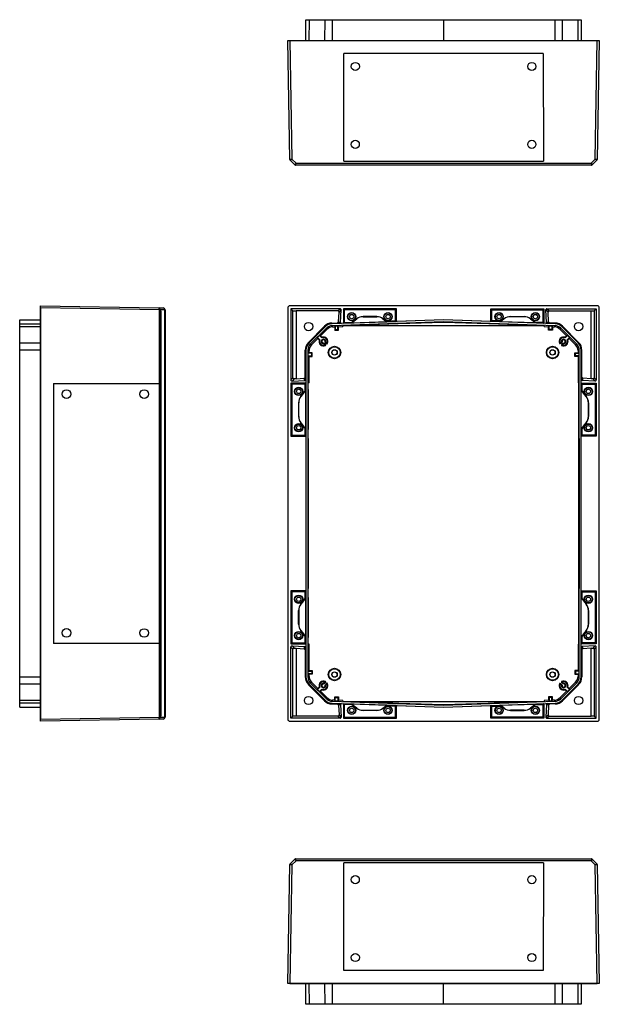
# Model space of a CAD drawing. Extents: x 386 to 1675, y 283 to 1230.
# Drawn here: x 386 to 944, y 283 to 1230 of the extents above; entities that cross this region are included whole.
import ezdxf
from ezdxf.lldxf.tags import DXFTag

# ---------------------------------------------------------------- set-up
doc = ezdxf.new("R2010")
doc.units = 0
doc.header["$LTSCALE"] = 5
tags = doc.linetypes.add('HIDDEN', pattern=[1.905, 1.27, -0.635]).pattern_tags.tags
tags[6:7] = [DXFTag(74, 4), DXFTag(75, 0), DXFTag(340, '0'), DXFTag(46, 1.0), DXFTag(50, 0.0), DXFTag(44, 0.0), DXFTag(45, 0.0)]
tags[4:5] = [DXFTag(74, 4), DXFTag(75, 0), DXFTag(340, '0'), DXFTag(46, 1.0), DXFTag(50, 0.0), DXFTag(44, 0.0), DXFTag(45, 0.0)]

msp = doc.modelspace()

# ---------------------------------------------------------------- linework, layer by layer
at = {"color": 7, "linetype": 'Continuous'}
for p, q in [((661.66, 1210.47), (661.77, 1230.47)), ((661.77, 1230.47), (664.7, 1230.47)), ((664.7, 1230.47), (680.13, 1230.47)), ((680.13, 1230.47), (686.85, 1230.47)), ((686.85, 1230.47), (794.27, 1230.47)), ((794.27, 1230.47), (794.27, 1210.47)), ((794.27, 1230.47), (901.69, 1230.47)), ((901.69, 1230.47), (908.41, 1230.47)), ((908.41, 1230.47), (923.84, 1230.47)), ((923.84, 1230.47), (926.77, 1230.47)), ((926.77, 1230.47), (926.87, 1210.47)), ((644.27, 1210.47), (646.27, 1210.47)), ((646.27, 1095.96), (644.27, 1210.47)), ((646.27, 1210.47), (648.26, 1096.36)), ((646.27, 1210.47), (942.27, 1210.47)), ((940.28, 1096.36), (942.27, 1210.47)), ((942.27, 1210.47), (944.27, 1210.47)), ((944.27, 1210.47), (942.27, 1095.96)), ((651.07, 1090.76), (646.56, 1095.27)), ((646.56, 1095.27), (646.56, 1095.27)), ((648.26, 1096.36), (652.19, 1092.43)), ((936.76, 1090.47), (651.78, 1090.47)), ((651.78, 1090.47), (651.78, 1090.47)), ((652.19, 1092.43), (936.35, 1092.43)), ((936.35, 1092.43), (940.28, 1096.36)), ((936.76, 1090.47), (936.76, 1090.47)), ((941.98, 1095.27), (937.47, 1090.76)), ((406.07, 953.12), (406.07, 955.12)), ((406.07, 955.12), (520.18, 953.13)), ((520.58, 951.13), (406.07, 953.12)), ((406.07, 557.12), (406.07, 953.12)), ((406.07, 953.12), (406.07, 557.12)), ((520.58, 951.13), (406.07, 953.12)), ((520.18, 953.13), (524.11, 953.06)), ((520.58, 559.12), (520.58, 951.13)), ((521.27, 951.13), (520.58, 951.13)), ((520.58, 559.12), (520.58, 951.13)), ((525.78, 951.06), (521.27, 951.14)), ((521.27, 951.13), (521.27, 559.12)), ((522.32, 560.15), (522.32, 950.1)), ((525.78, 559.19), (525.78, 951.06)), ((526.07, 951.06), (525.78, 951.06)), ((526.07, 951.06), (526.07, 951.06)), ((526.07, 951.06), (526.07, 559.19)), ((644.27, 953.12), (644.27, 557.12)), ((942.27, 955.12), (646.27, 955.12)), ((694.75, 952.12), (647.27, 952.12)), ((647.27, 952.12), (647.27, 883.64)), ((649.25, 950.15), (647.27, 952.12)), ((649.25, 885.72), (649.25, 950.15)), ((649.25, 950.15), (652.27, 950.1)), ((692.61, 950.1), (652.27, 950.1)), ((652.27, 950.1), (652.27, 884.88)), ((692.61, 950.1), (694.75, 952.12)), ((693.12, 939.58), (693.61, 949.04)), ((695.75, 951.07), (693.61, 949.04)), ((695.12, 939.04), (695.75, 951.07)), ((748.81, 952.12), (697.81, 952.12)), ((697.81, 952.12), (697.81, 938.22)), ((698.68, 951.25), (697.81, 952.12)), ((698.68, 951.25), (698.68, 939.02)), ((747.93, 951.25), (698.68, 951.25)), ((747.93, 951.25), (748.81, 952.12)), ((747.93, 940.74), (747.93, 951.25)), ((748.81, 940), (748.81, 952.12)), ((839.73, 952.12), (890.73, 952.12)), ((839.73, 940), (839.73, 952.12)), ((840.61, 951.25), (839.73, 952.12)), ((840.61, 951.25), (889.86, 951.25)), ((840.61, 940.74), (840.61, 951.25)), ((889.86, 951.25), (890.73, 952.12)), ((889.86, 951.25), (889.86, 939.02)), ((890.73, 952.12), (890.73, 938.22)), ((893.42, 939.04), (892.79, 951.07)), ((894.93, 949.04), (892.79, 951.07)), ((893.79, 952.12), (941.27, 952.12)), ((893.79, 952.12), (895.93, 950.1)), ((895.42, 939.58), (894.93, 949.04)), ((895.93, 950.1), (936.27, 950.1)), ((936.27, 950.1), (939.29, 950.15)), ((936.27, 884.88), (936.27, 950.1)), ((939.29, 950.15), (941.27, 952.12)), ((939.29, 950.15), (939.29, 885.72)), ((941.27, 952.12), (941.27, 883.64)), ((944.27, 557.12), (944.27, 953.12)), ((386.07, 941.48), (406.07, 941.59)), ((386.07, 937.73), (386.07, 941.48)), ((686.82, 938.45), (692.15, 938.63)), ((686.82, 938.45), (686.85, 937.73)), ((794.27, 939.66), (686.84, 935.91)), ((794.27, 941.48), (686.85, 937.73)), ((694.16, 938.09), (692.15, 938.63)), ((693.12, 939.58), (695.12, 939.04)), ((697.47, 936.1), (794.27, 939.48)), ((697.92, 938.23), (748.69, 940)), ((698.68, 939.02), (697.92, 938.23)), ((698.68, 939.02), (706.22, 939.28)), ((705.5, 938.56), (710.66, 942.52)), ((705.5, 938.56), (739.56, 939.75)), ((706.22, 939.28), (705.5, 938.56)), ((710.61, 942.66), (706.22, 939.28)), ((710.66, 942.52), (710.61, 942.66)), ((716.7, 944.72), (716.75, 944.58)), ((729.91, 944.72), (716.7, 944.72)), ((716.75, 944.58), (729.86, 944.58)), ((729.86, 944.58), (729.91, 944.72)), ((736, 942.66), (735.95, 942.52)), ((735.95, 942.52), (739.56, 939.75)), ((738.91, 940.43), (736, 942.66)), ((738.91, 940.43), (747.93, 940.74)), ((739.56, 939.75), (738.91, 940.43)), ((747.93, 940.74), (748.69, 940)), ((748.69, 940), (748.81, 940)), ((794.27, 941.59), (748.81, 940)), ((751.19, 937.96), (794.27, 939.46)), ((794.27, 941.48), (794.27, 941.59)), ((839.73, 940), (794.27, 941.59)), ((901.69, 937.73), (794.27, 941.48)), ((794.27, 939.66), (794.27, 939.48)), ((901.69, 935.91), (794.27, 939.66)), ((794.27, 939.46), (794.27, 939.48)), ((794.27, 939.48), (891.07, 936.1)), ((794.27, 939.46), (837.35, 937.96)), ((839.73, 940), (839.84, 940)), ((840.61, 940.74), (839.84, 940)), ((890.62, 938.23), (839.84, 940)), ((849.63, 940.43), (840.61, 940.74)), ((852.59, 942.52), (848.98, 939.75)), ((849.63, 940.43), (848.98, 939.75)), ((883.04, 938.56), (848.98, 939.75)), ((852.54, 942.66), (849.63, 940.43)), ((852.59, 942.52), (852.54, 942.66)), ((858.63, 944.72), (858.67, 944.58)), ((858.63, 944.72), (871.84, 944.72)), ((871.79, 944.58), (858.67, 944.58)), ((871.79, 944.58), (871.84, 944.72)), ((877.93, 942.66), (877.88, 942.52)), ((883.04, 938.56), (877.88, 942.52)), ((877.93, 942.66), (882.32, 939.28)), ((889.86, 939.02), (882.32, 939.28)), ((883.04, 938.56), (882.32, 939.28)), ((889.86, 939.02), (890.62, 938.23)), ((893.42, 939.04), (895.42, 939.58)), ((896.39, 938.63), (894.38, 938.09)), ((901.71, 938.45), (896.39, 938.63)), ((901.69, 937.73), (901.71, 938.45)), ((386.07, 934.81), (386.07, 937.73)), ((386.07, 919.38), (386.07, 934.81)), ((664.19, 919.89), (679.62, 935.31)), ((680.13, 934.81), (664.7, 919.38)), ((681.47, 933.57), (665.94, 918.04)), ((675.75, 926.17), (681.98, 932.4)), ((680.13, 934.81), (679.62, 935.31)), ((681.98, 932.4), (681.47, 933.57)), ((686.84, 935.91), (687.35, 934.73)), ((687.35, 934.73), (689.48, 934.81)), ((690.02, 935.73), (689.48, 934.81)), ((689.48, 934.81), (689.48, 931.58)), ((689.48, 931.58), (690.02, 932.12)), ((689.48, 931.58), (693.06, 931.58)), ((690.02, 935.73), (692.52, 935.82)), ((690.02, 935.73), (690.02, 932.12)), ((690.02, 932.12), (692.52, 932.12)), ((693.06, 934.93), (692.52, 935.82)), ((692.52, 932.12), (692.52, 935.82)), ((693.06, 931.58), (692.52, 932.12)), ((693.06, 934.93), (697.42, 935.09)), ((693.06, 931.58), (693.06, 934.93)), ((697.81, 938.22), (694.16, 938.09)), ((697.42, 935.09), (697.46, 935.99)), ((704.98, 936.27), (697.46, 936.01)), ((697.46, 936.01), (697.46, 935.99)), ((697.46, 935.99), (891.08, 935.99)), ((697.81, 938.22), (697.92, 938.23)), ((705.06, 936.33), (704.98, 936.27)), ((739.96, 937.55), (705.06, 936.33)), ((740.04, 937.49), (739.96, 937.55)), ((751.26, 937.89), (740.04, 937.49)), ((751.26, 937.89), (751.19, 937.96)), ((751.26, 937.96), (751.26, 937.89)), ((837.28, 937.89), (837.35, 937.96)), ((837.28, 937.96), (837.28, 937.89)), ((848.5, 937.49), (837.28, 937.89)), ((848.5, 937.49), (848.58, 937.55)), ((883.48, 936.33), (848.58, 937.55)), ((883.48, 936.33), (883.56, 936.27)), ((891.08, 936.01), (883.56, 936.27)), ((890.62, 938.23), (890.73, 938.22)), ((894.38, 938.09), (890.73, 938.22)), ((891.08, 936.01), (891.08, 935.99)), ((891.12, 935.09), (891.08, 935.99)), ((891.12, 935.09), (895.48, 934.93)), ((895.48, 934.93), (896.02, 935.82)), ((895.48, 931.58), (895.48, 934.93)), ((895.48, 931.58), (896.02, 932.12)), ((899.06, 931.58), (895.48, 931.58)), ((896.02, 935.82), (898.52, 935.73)), ((896.02, 932.12), (896.02, 935.82)), ((898.52, 932.12), (896.02, 932.12)), ((898.52, 935.73), (899.06, 934.81)), ((898.52, 935.73), (898.52, 932.12)), ((899.06, 931.58), (898.52, 932.12)), ((899.06, 934.81), (901.19, 934.73)), ((899.06, 934.81), (899.06, 931.58)), ((901.19, 934.73), (901.69, 935.91)), ((907.07, 933.57), (906.56, 932.4)), ((906.56, 932.4), (912.79, 926.17)), ((922.6, 918.04), (907.07, 933.57)), ((908.92, 935.31), (908.41, 934.81)), ((923.84, 919.38), (908.41, 934.81)), ((924.34, 919.89), (908.92, 935.31)), ((386.07, 912.31), (386.07, 919.38)), ((664.19, 919.89), (664.7, 919.38)), ((667.13, 917.55), (673.23, 923.65)), ((672.98, 924.65), (674.75, 926.42)), ((673.23, 923.65), (672.98, 924.65)), ((672.98, 924.65), (675.26, 922.37)), ((673.23, 923.65), (674.63, 922.24)), ((674.75, 926.42), (675.75, 926.17)), ((677.03, 924.13), (674.75, 926.42)), ((677.15, 924.76), (675.75, 926.17)), ((681.68, 918.73), (680.18, 920.23)), ((681.46, 919.7), (680.77, 920.4)), ((906.86, 918.73), (908.36, 920.23)), ((907.07, 919.7), (907.77, 920.4)), ((911.39, 924.76), (912.79, 926.17)), ((911.51, 924.13), (913.79, 926.42)), ((913.79, 926.42), (912.79, 926.17)), ((915.56, 924.65), (913.28, 922.37)), ((913.79, 926.42), (915.56, 924.65)), ((915.31, 923.65), (913.91, 922.24)), ((915.31, 923.65), (915.56, 924.65)), ((915.31, 923.65), (921.41, 917.55)), ((923.84, 919.38), (924.34, 919.89)), ((386.07, 597.94), (386.07, 912.31)), ((661.77, 912.31), (661.06, 912.31)), ((661.06, 886.29), (661.06, 912.31)), ((661.77, 912.31), (661.77, 597.94)), ((663.59, 912.38), (663.59, 597.87)), ((664.78, 911.89), (663.59, 912.38)), ((664.78, 909.92), (663.88, 909.37)), ((664.78, 909.92), (664.78, 911.89)), ((667.81, 909.92), (664.78, 909.92)), ((665.94, 918.04), (667.13, 917.55)), ((667.81, 909.92), (667.27, 909.37)), ((667.81, 906.33), (667.81, 909.92)), ((679, 918.63), (679.7, 917.93)), ((679.16, 919.21), (680.67, 917.71)), ((909.38, 919.21), (907.87, 917.71)), ((909.54, 918.63), (908.84, 917.93)), ((920.73, 909.92), (921.27, 909.37)), ((920.73, 909.92), (923.75, 909.92)), ((920.73, 906.33), (920.73, 909.92)), ((921.41, 917.55), (922.6, 918.04)), ((924.94, 912.38), (923.75, 911.89)), ((923.75, 911.89), (923.75, 909.92)), ((923.75, 909.92), (924.66, 909.37)), ((924.94, 597.87), (924.94, 912.38)), ((927.48, 912.31), (926.77, 912.31)), ((926.77, 597.94), (926.77, 912.31)), ((927.48, 886.29), (927.48, 912.31)), ((663.88, 906.87), (663.88, 909.37)), ((667.27, 909.37), (663.88, 909.37)), ((663.88, 906.87), (664.78, 906.33)), ((663.88, 906.87), (667.27, 906.87)), ((664.78, 881), (664.78, 906.33)), ((664.78, 906.33), (667.81, 906.33)), ((667.27, 906.87), (667.27, 909.37)), ((667.81, 906.33), (667.27, 906.87)), ((920.73, 906.33), (921.27, 906.87)), ((923.75, 906.33), (920.73, 906.33)), ((921.27, 909.37), (924.66, 909.37)), ((921.27, 906.87), (921.27, 909.37)), ((924.66, 906.87), (921.27, 906.87)), ((924.66, 906.87), (923.75, 906.33)), ((923.75, 906.33), (923.75, 881)), ((924.66, 909.37), (924.66, 906.87)), ((647.27, 883.64), (649.25, 885.72)), ((650.32, 884.75), (648.32, 882.64)), ((648.32, 882.64), (660.72, 883.29)), ((652.27, 884.88), (650.32, 884.75)), ((652.27, 884.88), (660.11, 885.29)), ((660.72, 883.29), (660.11, 885.29)), ((661.06, 886.29), (661.66, 884.29)), ((661.66, 884.29), (661.66, 880.62)), ((926.87, 884.29), (927.48, 886.29)), ((926.87, 880.62), (926.87, 884.29)), ((928.43, 885.29), (927.82, 883.29)), ((940.22, 882.64), (927.82, 883.29)), ((936.27, 884.88), (928.43, 885.29)), ((938.22, 884.75), (936.27, 884.88)), ((940.22, 882.64), (938.22, 884.75)), ((939.29, 885.72), (941.27, 883.64)), ((661.66, 880.62), (647.27, 880.62)), ((647.27, 880.62), (647.27, 829.62)), ((648.14, 879.75), (647.27, 880.62)), ((660.89, 879.75), (648.14, 879.75)), ((648.14, 879.75), (648.14, 830.5)), ((660.89, 873.24), (656.73, 867.82)), ((656.87, 867.77), (661.59, 873.93)), ((660.89, 879.75), (661.66, 880.51)), ((660.89, 873.24), (660.89, 879.75)), ((661.59, 873.93), (660.89, 873.24)), ((661.59, 836.32), (661.59, 873.93)), ((661.66, 880.51), (661.66, 880.62)), ((661.66, 829.74), (661.66, 880.51)), ((663.87, 874.42), (663.8, 874.34)), ((663.8, 874.34), (663.8, 835.91)), ((663.87, 874.42), (663.87, 835.83)), ((664.78, 881), (663.88, 880.96)), ((663.88, 829.19), (663.88, 880.96)), ((923.75, 881), (924.66, 880.96)), ((924.66, 829.19), (924.66, 880.96)), ((924.67, 874.42), (924.73, 874.34)), ((924.67, 835.83), (924.67, 874.42)), ((924.73, 835.91), (924.73, 874.34)), ((926.87, 880.62), (926.88, 880.51)), ((926.87, 880.62), (941.27, 880.62)), ((926.88, 829.74), (926.88, 880.51)), ((927.64, 879.75), (926.88, 880.51)), ((926.94, 836.32), (926.94, 873.93)), ((927.64, 873.24), (926.94, 873.93)), ((931.67, 867.77), (926.94, 873.93)), ((927.64, 879.75), (940.39, 879.75)), ((927.64, 873.24), (927.64, 879.75)), ((931.81, 867.82), (927.64, 873.24)), ((940.39, 879.75), (941.27, 880.62)), ((940.39, 879.75), (940.39, 830.5)), ((941.27, 880.62), (941.27, 829.62)), ((656.73, 867.82), (656.87, 867.77)), ((931.67, 867.77), (931.81, 867.82)), ((654.66, 861.73), (654.66, 848.52)), ((654.8, 861.68), (654.66, 861.73)), ((654.8, 848.57), (654.8, 861.68)), ((933.87, 861.73), (933.73, 861.68)), ((933.73, 848.57), (933.73, 861.68)), ((933.87, 861.73), (933.87, 848.52)), ((654.66, 848.52), (654.8, 848.57)), ((933.73, 848.57), (933.87, 848.52)), ((656.87, 842.48), (656.73, 842.43)), ((656.73, 842.43), (660.89, 837.01)), ((661.59, 836.32), (656.87, 842.48)), ((660.89, 830.5), (660.89, 837.01)), ((660.89, 837.01), (661.59, 836.32)), ((663.8, 835.91), (663.87, 835.83)), ((924.73, 835.91), (924.67, 835.83)), ((926.94, 836.32), (931.67, 842.48)), ((926.94, 836.32), (927.64, 837.01)), ((931.81, 842.43), (927.64, 837.01)), ((927.64, 830.5), (927.64, 837.01)), ((931.81, 842.43), (931.67, 842.48)), ((648.14, 830.5), (647.27, 829.62)), ((647.27, 829.62), (661.66, 829.62)), ((648.14, 830.5), (660.89, 830.5)), ((660.89, 830.5), (661.66, 829.74)), ((661.66, 829.62), (661.66, 829.74)), ((661.66, 829.62), (661.66, 680.62)), ((663.79, 682.99), (663.79, 827.26)), ((663.86, 827.19), (663.79, 827.26)), ((663.79, 827.19), (663.86, 827.19)), ((663.86, 827.19), (663.86, 683.06)), ((663.88, 681.06), (663.88, 829.19)), ((924.66, 681.06), (924.66, 829.19)), ((924.68, 827.19), (924.75, 827.26)), ((924.68, 827.19), (924.68, 683.06)), ((924.68, 827.19), (924.75, 827.19)), ((924.75, 827.26), (924.75, 682.99)), ((926.88, 829.74), (926.87, 829.62)), ((926.87, 680.62), (926.87, 829.62)), ((941.27, 829.62), (926.87, 829.62)), ((927.64, 830.5), (926.88, 829.74)), ((940.39, 830.5), (927.64, 830.5)), ((940.39, 830.5), (941.27, 829.62)), ((663.86, 683.06), (663.79, 682.99)), ((663.86, 683.06), (663.79, 683.06)), ((924.68, 683.06), (924.75, 682.99)), ((924.75, 683.06), (924.68, 683.06)), ((661.66, 680.62), (647.27, 680.62)), ((647.27, 680.62), (647.27, 629.62)), ((648.14, 679.75), (647.27, 680.62)), ((660.89, 679.75), (648.14, 679.75)), ((648.14, 679.75), (648.14, 630.5)), ((656.73, 667.82), (660.89, 673.24)), ((661.59, 673.93), (656.87, 667.77)), ((660.89, 679.75), (661.66, 680.51)), ((660.89, 673.24), (660.89, 679.75)), ((660.89, 673.24), (661.59, 673.93)), ((661.59, 636.32), (661.59, 673.93)), ((661.66, 680.51), (661.66, 680.62)), ((661.66, 629.74), (661.66, 680.51)), ((663.8, 674.34), (663.87, 674.42)), ((663.8, 674.34), (663.8, 635.91)), ((663.87, 674.42), (663.87, 635.83)), ((663.88, 629.29), (663.88, 681.06)), ((924.66, 629.29), (924.66, 681.06)), ((924.73, 674.34), (924.67, 674.42)), ((924.67, 635.83), (924.67, 674.42)), ((924.73, 635.91), (924.73, 674.34)), ((926.87, 680.62), (926.88, 680.51)), ((926.87, 680.62), (941.27, 680.62)), ((926.88, 629.74), (926.88, 680.51)), ((927.64, 679.75), (926.88, 680.51)), ((926.94, 673.93), (927.64, 673.24)), ((926.94, 636.32), (926.94, 673.93)), ((926.94, 673.93), (931.67, 667.77)), ((927.64, 679.75), (940.39, 679.75)), ((927.64, 673.24), (927.64, 679.75)), ((931.81, 667.82), (927.64, 673.24)), ((940.39, 679.75), (941.27, 680.62)), ((940.39, 679.75), (940.39, 630.5)), ((941.27, 680.62), (941.27, 629.62)), ((656.73, 667.82), (656.87, 667.77)), ((931.67, 667.77), (931.81, 667.82)), ((654.8, 661.68), (654.66, 661.73)), ((654.66, 648.52), (654.66, 661.73)), ((654.8, 661.68), (654.8, 648.57)), ((933.87, 661.73), (933.73, 661.68)), ((933.73, 661.68), (933.73, 648.57)), ((933.87, 648.52), (933.87, 661.73)), ((654.66, 648.52), (654.8, 648.57)), ((933.73, 648.57), (933.87, 648.52)), ((656.87, 642.48), (656.73, 642.43)), ((660.89, 637.01), (656.73, 642.43)), ((656.87, 642.48), (661.59, 636.32)), ((660.89, 630.5), (660.89, 637.01)), ((661.59, 636.32), (660.89, 637.01)), ((663.87, 635.83), (663.8, 635.91)), ((924.67, 635.83), (924.73, 635.91)), ((931.67, 642.48), (926.94, 636.32)), ((927.64, 637.01), (926.94, 636.32)), ((931.81, 642.43), (927.64, 637.01)), ((927.64, 630.5), (927.64, 637.01)), ((931.81, 642.43), (931.67, 642.48)), ((648.14, 630.5), (647.27, 629.62)), ((647.27, 629.62), (661.66, 629.62)), ((647.27, 558.12), (647.27, 626.61)), ((649.25, 624.52), (647.27, 626.61)), ((648.14, 630.5), (660.89, 630.5)), ((648.32, 627.61), (660.72, 626.96)), ((648.32, 627.61), (650.32, 625.5)), ((660.11, 624.96), (660.72, 626.96)), ((660.89, 630.5), (661.66, 629.74)), ((661.66, 625.96), (661.06, 623.96)), ((661.66, 629.62), (661.66, 629.74)), ((661.66, 629.62), (661.66, 625.96)), ((664.78, 629.25), (663.88, 629.29)), ((664.78, 603.92), (664.78, 629.25)), ((923.75, 629.25), (924.66, 629.29)), ((923.75, 629.25), (923.75, 603.92)), ((926.88, 629.74), (926.87, 629.62)), ((926.87, 625.96), (926.87, 629.62)), ((941.27, 629.62), (926.87, 629.62)), ((927.48, 623.96), (926.87, 625.96)), ((927.64, 630.5), (926.88, 629.74)), ((940.39, 630.5), (927.64, 630.5)), ((940.22, 627.61), (927.82, 626.96)), ((927.82, 626.96), (928.43, 624.96)), ((938.22, 625.5), (940.22, 627.61)), ((941.27, 626.61), (939.29, 624.52)), ((940.39, 630.5), (941.27, 629.62)), ((941.27, 558.12), (941.27, 626.61)), ((649.25, 560.1), (649.25, 624.52)), ((650.32, 625.5), (652.27, 625.37)), ((652.27, 625.37), (660.11, 624.96)), ((652.27, 625.37), (652.27, 560.15)), ((661.06, 623.96), (661.06, 597.94)), ((927.48, 623.96), (927.48, 597.94)), ((936.27, 625.37), (928.43, 624.96)), ((936.27, 625.37), (938.22, 625.5)), ((936.27, 560.15), (936.27, 625.37)), ((939.29, 624.52), (939.29, 560.1)), ((386.07, 590.87), (386.07, 597.94)), ((661.06, 597.94), (661.77, 597.94)), ((663.59, 597.87), (664.78, 598.36)), ((663.88, 603.37), (664.78, 603.92)), ((663.88, 600.87), (663.88, 603.37)), ((663.88, 603.37), (667.27, 603.37)), ((664.78, 600.33), (663.88, 600.87)), ((667.27, 600.87), (663.88, 600.87)), ((664.78, 603.92), (667.81, 603.92)), ((664.78, 598.36), (664.78, 600.33)), ((667.81, 600.33), (664.78, 600.33)), ((667.81, 603.92), (667.27, 603.37)), ((667.27, 603.37), (667.27, 600.87)), ((667.81, 600.33), (667.27, 600.87)), ((667.81, 603.92), (667.81, 600.33)), ((920.73, 603.92), (921.27, 603.37)), ((923.75, 603.92), (920.73, 603.92)), ((920.73, 603.92), (920.73, 600.33)), ((920.73, 600.33), (921.27, 600.87)), ((920.73, 600.33), (923.75, 600.33)), ((924.66, 603.37), (921.27, 603.37)), ((921.27, 603.37), (921.27, 600.87)), ((921.27, 600.87), (924.66, 600.87)), ((924.66, 603.37), (923.75, 603.92)), ((923.75, 600.33), (924.66, 600.87)), ((923.75, 600.33), (923.75, 598.36)), ((923.75, 598.36), (924.94, 597.87)), ((924.66, 603.37), (924.66, 600.87)), ((926.77, 597.94), (927.48, 597.94)), ((386.07, 575.44), (386.07, 590.87)), ((664.7, 590.87), (664.19, 590.36)), ((664.19, 590.36), (679.62, 574.93)), ((664.7, 590.87), (680.13, 575.44)), ((667.13, 592.7), (665.94, 592.21)), ((665.94, 592.21), (681.47, 576.68)), ((673.23, 586.6), (667.13, 592.7)), ((672.98, 585.6), (675.26, 587.88)), ((673.23, 586.6), (674.63, 588.01)), ((679, 591.62), (679.7, 592.32)), ((679.16, 591.03), (680.67, 592.54)), ((681.68, 591.52), (680.18, 590.02)), ((681.46, 590.55), (680.77, 589.85)), ((906.86, 591.52), (908.36, 590.02)), ((907.07, 576.68), (922.6, 592.21)), ((907.07, 590.55), (907.77, 589.85)), ((909.38, 591.03), (907.87, 592.54)), ((908.41, 575.44), (923.84, 590.87)), ((909.54, 591.62), (908.84, 592.32)), ((924.34, 590.36), (908.92, 574.93)), ((915.56, 585.6), (913.28, 587.88)), ((915.31, 586.6), (913.91, 588.01)), ((921.41, 592.7), (915.31, 586.6)), ((922.6, 592.21), (921.41, 592.7)), ((924.34, 590.36), (923.84, 590.87)), ((673.23, 586.6), (672.98, 585.6)), ((674.75, 583.83), (672.98, 585.6)), ((677.03, 586.12), (674.75, 583.83)), ((674.75, 583.83), (675.75, 584.08)), ((677.15, 585.49), (675.75, 584.08)), ((681.98, 577.85), (675.75, 584.08)), ((689.48, 578.67), (690.02, 578.12)), ((689.48, 578.67), (693.06, 578.67)), ((689.48, 575.44), (689.48, 578.67)), ((693.06, 578.67), (692.52, 578.12)), ((693.06, 578.67), (693.06, 575.32)), ((895.48, 578.67), (896.02, 578.12)), ((895.48, 578.67), (895.48, 575.32)), ((899.06, 578.67), (895.48, 578.67)), ((899.06, 578.67), (898.52, 578.12)), ((899.06, 575.44), (899.06, 578.67)), ((912.79, 584.08), (906.56, 577.85)), ((911.39, 585.49), (912.79, 584.08)), ((911.51, 586.12), (913.79, 583.83)), ((913.79, 583.83), (912.79, 584.08)), ((915.56, 585.6), (913.79, 583.83)), ((915.31, 586.6), (915.56, 585.6)), ((386.07, 572.52), (386.07, 575.44)), ((386.07, 568.76), (386.07, 572.52)), ((386.07, 568.76), (406.07, 568.66)), ((679.62, 574.93), (680.13, 575.44)), ((681.47, 576.68), (681.98, 577.85)), ((686.85, 572.52), (686.82, 571.8)), ((686.82, 571.8), (692.15, 571.62)), ((687.35, 575.51), (686.84, 574.34)), ((686.84, 574.34), (794.27, 570.59)), ((686.85, 572.52), (794.27, 568.76)), ((689.48, 575.44), (687.35, 575.51)), ((690.02, 574.52), (689.48, 575.44)), ((690.02, 574.52), (690.02, 578.12)), ((690.02, 578.12), (692.52, 578.12)), ((692.52, 574.43), (690.02, 574.52)), ((692.15, 571.62), (694.16, 572.16)), ((692.52, 578.12), (692.52, 574.43)), ((693.06, 575.32), (692.52, 574.43)), ((697.42, 575.16), (693.06, 575.32)), ((695.12, 571.21), (693.12, 570.67)), ((693.12, 570.67), (693.61, 561.21)), ((694.16, 572.16), (697.81, 572.03)), ((695.12, 571.21), (695.75, 559.18)), ((697.42, 575.16), (697.46, 574.26)), ((697.46, 574.24), (697.46, 574.26)), ((697.46, 574.26), (891.08, 574.26)), ((704.98, 573.98), (697.46, 574.24)), ((794.27, 570.77), (697.47, 574.15)), ((697.92, 572.02), (697.81, 572.03)), ((697.81, 572.03), (697.81, 558.12)), ((748.69, 570.24), (697.92, 572.02)), ((698.68, 571.23), (697.92, 572.02)), ((698.68, 571.23), (698.68, 559)), ((706.22, 570.96), (698.68, 571.23)), ((705.06, 573.92), (704.98, 573.98)), ((705.06, 573.92), (739.96, 572.7)), ((739.56, 570.5), (705.5, 571.69)), ((706.22, 570.96), (705.5, 571.69)), ((705.5, 571.69), (710.66, 567.73)), ((710.61, 567.59), (706.22, 570.96)), ((735.95, 567.73), (739.56, 570.5)), ((738.91, 569.82), (736, 567.59)), ((739.56, 570.5), (738.91, 569.82)), ((747.93, 569.51), (738.91, 569.82)), ((740.04, 572.76), (739.96, 572.7)), ((751.26, 572.36), (740.04, 572.76)), ((747.93, 569.51), (748.69, 570.24)), ((747.93, 559), (747.93, 569.51)), ((748.81, 570.25), (748.69, 570.24)), ((748.81, 570.25), (794.27, 568.66)), ((748.81, 558.12), (748.81, 570.25)), ((751.26, 572.36), (751.19, 572.29)), ((794.27, 570.79), (751.19, 572.29)), ((751.26, 572.29), (751.26, 572.36)), ((794.27, 570.59), (901.69, 574.34)), ((891.07, 574.15), (794.27, 570.77)), ((794.27, 568.76), (901.69, 572.52)), ((837.35, 572.29), (794.27, 570.79)), ((794.27, 570.79), (794.27, 570.77)), ((794.27, 570.59), (794.27, 570.77)), ((794.27, 568.66), (839.73, 570.25)), ((794.27, 568.76), (794.27, 568.66)), ((848.5, 572.76), (837.28, 572.36)), ((837.28, 572.36), (837.35, 572.29)), ((837.28, 572.29), (837.28, 572.36)), ((839.84, 570.24), (839.73, 570.25)), ((839.73, 558.12), (839.73, 570.25)), ((839.84, 570.24), (890.62, 572.02)), ((840.61, 569.51), (839.84, 570.24)), ((840.61, 569.51), (849.63, 569.82)), ((840.61, 559), (840.61, 569.51)), ((848.5, 572.76), (848.58, 572.7)), ((848.58, 572.7), (883.48, 573.92)), ((848.98, 570.5), (883.04, 571.69)), ((849.63, 569.82), (848.98, 570.5)), ((852.59, 567.73), (848.98, 570.5)), ((852.54, 567.59), (849.63, 569.82)), ((883.04, 571.69), (877.88, 567.73)), ((877.93, 567.59), (882.32, 570.96)), ((883.04, 571.69), (882.32, 570.96)), ((882.32, 570.96), (889.86, 571.23)), ((883.48, 573.92), (883.56, 573.98)), ((891.08, 574.24), (883.56, 573.98)), ((889.86, 571.23), (890.62, 572.02)), ((889.86, 571.23), (889.86, 559)), ((890.73, 572.03), (890.62, 572.02)), ((890.73, 572.03), (894.38, 572.16)), ((890.73, 572.03), (890.73, 558.12)), ((891.12, 575.16), (891.08, 574.26)), ((891.08, 574.24), (891.08, 574.26)), ((895.48, 575.32), (891.12, 575.16)), ((893.42, 571.21), (892.79, 559.18)), ((895.42, 570.67), (893.42, 571.21)), ((894.38, 572.16), (896.39, 571.62)), ((895.42, 570.67), (894.93, 561.21)), ((895.48, 575.32), (896.02, 574.43)), ((896.02, 578.12), (896.02, 574.43)), ((898.52, 578.12), (896.02, 578.12)), ((898.52, 574.52), (896.02, 574.43)), ((901.71, 571.8), (896.39, 571.62)), ((898.52, 574.52), (898.52, 578.12)), ((898.52, 574.52), (899.06, 575.44)), ((901.19, 575.51), (899.06, 575.44)), ((901.69, 574.34), (901.19, 575.51)), ((901.71, 571.8), (901.69, 572.52)), ((906.56, 577.85), (907.07, 576.68)), ((908.41, 575.44), (908.92, 574.93)), ((649.25, 560.1), (647.27, 558.12)), ((652.27, 560.15), (649.25, 560.1)), ((692.61, 560.15), (652.27, 560.15)), ((694.75, 558.12), (692.61, 560.15)), ((693.61, 561.21), (695.75, 559.18)), ((710.61, 567.59), (710.66, 567.73)), ((716.75, 565.66), (716.7, 565.52)), ((729.91, 565.52), (716.7, 565.52)), ((716.75, 565.66), (729.86, 565.66)), ((729.91, 565.52), (729.86, 565.66)), ((735.95, 567.73), (736, 567.59)), ((852.54, 567.59), (852.59, 567.73)), ((858.67, 565.66), (858.63, 565.52)), ((858.63, 565.52), (871.84, 565.52)), ((871.79, 565.66), (858.67, 565.66)), ((871.84, 565.52), (871.79, 565.66)), ((877.88, 567.73), (877.93, 567.59)), ((892.79, 559.18), (894.93, 561.21)), ((895.93, 560.15), (893.79, 558.12)), ((895.93, 560.15), (936.27, 560.15)), ((939.29, 560.1), (936.27, 560.15)), ((939.29, 560.1), (941.27, 558.12)), ((406.07, 557.12), (520.58, 559.12)), ((406.07, 557.12), (520.58, 559.12)), ((406.07, 555.12), (406.07, 557.12)), ((520.18, 557.12), (406.07, 555.12)), ((524.11, 557.18), (520.18, 557.12)), ((520.58, 559.12), (521.27, 559.12)), ((521.27, 559.11), (525.78, 559.19)), ((525.78, 559.19), (526.07, 559.19)), ((526.07, 559.19), (526.07, 559.18)), ((646.27, 555.12), (942.27, 555.12)), ((694.75, 558.12), (647.27, 558.12)), ((698.68, 559), (697.81, 558.12)), ((697.81, 558.12), (748.81, 558.12)), ((698.68, 559), (747.93, 559)), ((747.93, 559), (748.81, 558.12)), ((840.61, 559), (839.73, 558.12)), ((890.73, 558.12), (839.73, 558.12)), ((889.86, 559), (840.61, 559)), ((889.86, 559), (890.73, 558.12)), ((893.79, 558.12), (941.27, 558.12)), ((644.27, 302.67), (646.27, 417.18)), ((646.56, 417.87), (651.07, 422.38)), ((646.56, 417.87), (646.56, 417.87)), ((652.19, 420.71), (648.26, 416.78)), ((652.19, 420.71), (648.26, 416.78)), ((651.78, 422.67), (936.76, 422.67)), ((651.78, 422.67), (651.78, 422.67)), ((936.35, 420.71), (652.19, 420.71)), ((936.35, 420.71), (652.19, 420.71)), ((940.28, 416.78), (936.35, 420.71)), ((940.28, 416.78), (936.35, 420.71)), ((936.76, 422.67), (936.76, 422.67)), ((937.47, 422.38), (941.98, 417.87)), ((942.27, 417.18), (944.27, 302.67)), ((648.26, 416.78), (646.27, 302.67)), ((648.26, 416.78), (646.27, 302.67)), ((942.27, 302.67), (940.28, 416.78)), ((942.27, 302.67), (940.28, 416.78)), ((646.27, 302.67), (644.27, 302.67)), ((942.27, 302.67), (646.27, 302.67)), ((646.27, 302.67), (942.27, 302.67)), ((661.77, 282.67), (661.66, 302.67)), ((794.27, 282.67), (794.27, 302.67)), ((926.87, 302.67), (926.77, 282.67)), ((944.27, 302.67), (942.27, 302.67)), ((664.7, 282.67), (661.77, 282.67)), ((680.13, 282.67), (664.7, 282.67)), ((686.85, 282.67), (680.13, 282.67)), ((794.27, 282.67), (686.85, 282.67)), ((901.69, 282.67), (794.27, 282.67)), ((908.41, 282.67), (901.69, 282.67)), ((923.84, 282.67), (908.41, 282.67)), ((926.77, 282.67), (923.84, 282.67))]:
    msp.add_line(p, q, dxfattribs=at)
at = {"color": 8, "linetype": 'Continuous'}
for p, q in [((664.7, 1230.47), (664.62, 1210.47)), ((680.05, 1210.47), (680.13, 1230.47)), ((686.85, 1230.47), (686.85, 1210.47)), ((901.69, 1210.47), (901.69, 1230.47)), ((908.41, 1230.47), (908.49, 1210.47)), ((923.91, 1210.47), (923.84, 1230.47)), ((386.07, 937.73), (406.07, 937.84)), ((406.07, 934.88), (386.07, 934.81)), ((386.07, 919.38), (406.07, 919.46)), ((406.07, 912.31), (386.07, 912.31)), ((386.07, 597.94), (406.07, 597.94)), ((406.07, 590.79), (386.07, 590.87)), ((386.07, 575.44), (406.07, 575.36)), ((406.07, 572.41), (386.07, 572.52)), ((664.62, 302.67), (664.7, 282.67)), ((680.13, 282.67), (680.05, 302.67)), ((686.85, 302.67), (686.85, 282.67)), ((901.69, 282.67), (901.69, 302.67)), ((908.49, 302.67), (908.41, 282.67)), ((923.84, 282.67), (923.91, 302.67))]:
    msp.add_line(p, q, dxfattribs=at)
at = {"color": 1, "linetype": 'HIDDEN'}
for p, q in [((698.16, 1094.22), (698.26, 1197.83)), ((890.28, 1197.83), (698.26, 1197.83)), ((890.28, 1197.83), (890.38, 1094.22)), ((698.16, 1094.22), (890.38, 1094.22)), ((418.57, 880.14), (520.33, 880.23)), ((418.57, 880.14), (418.57, 630.11)), ((520.33, 880.23), (520.33, 630.02)), ((520.33, 630.02), (418.57, 630.11)), ((698.26, 315.31), (698.16, 418.92)), ((890.38, 418.92), (698.16, 418.92)), ((890.38, 418.92), (890.28, 315.31)), ((890.28, 315.31), (698.26, 315.31))]:
    msp.add_line(p, q, dxfattribs=at)
for centre, radius in [((709.27, 1185.47), 3.9), ((879.27, 1185.47), 3.9), ((709.27, 1110.47), 3.88), ((879.27, 1110.47), 3.88), ((431.07, 870.12), 4.16), ((506.07, 870.12), 4.14), ((431.07, 640.12), 4.16), ((506.07, 640.12), 4.14), ((709.27, 402.67), 3.88), ((879.27, 402.67), 3.88), ((709.27, 327.67), 3.9), ((879.27, 327.67), 3.9)]:
    msp.add_circle(centre, radius, dxfattribs=at)
at = {"color": 7, "linetype": 'Continuous'}
for centre, radius in [((705.81, 944.62), 4), ((705.81, 944.62), 3.58), ((740.81, 944.62), 4), ((740.81, 944.62), 3.58), ((847.73, 944.62), 4), ((847.73, 944.62), 3.58), ((882.73, 944.62), 4), ((882.73, 944.62), 3.58), ((664.27, 935.12), 4), ((705.81, 944.62), 2.1), ((705.81, 944.62), 2.06), ((740.81, 944.62), 2.1), ((740.81, 944.62), 2.06), ((847.73, 944.62), 2.1), ((847.73, 944.62), 2.06), ((882.73, 944.62), 2.1), ((882.73, 944.62), 2.06), ((924.27, 935.12), 4), ((689.27, 910.12), 6), ((689.27, 910.12), 5.58), ((689.27, 910.12), 2.6), ((689.27, 910.12), 2.51), ((899.27, 910.12), 6), ((899.27, 910.12), 5.58), ((899.27, 910.12), 2.6), ((899.27, 910.12), 2.51), ((654.77, 872.62), 4), ((654.77, 872.62), 3.58), ((654.77, 872.62), 2.1), ((654.77, 872.62), 2.06), ((933.77, 872.62), 4), ((933.77, 872.62), 3.58), ((933.77, 872.62), 2.1), ((933.77, 872.62), 2.06), ((654.77, 837.62), 4), ((654.77, 837.62), 3.58), ((654.77, 837.62), 2.1), ((654.77, 837.62), 2.06), ((933.77, 837.62), 4), ((933.77, 837.62), 3.58), ((933.77, 837.62), 2.1), ((933.77, 837.62), 2.06), ((654.77, 672.62), 4), ((654.77, 672.62), 3.58), ((654.77, 672.62), 2.1), ((654.77, 672.62), 2.06), ((933.77, 672.62), 4), ((933.77, 672.62), 3.58), ((933.77, 672.62), 2.1), ((933.77, 672.62), 2.06), ((654.77, 637.62), 4), ((654.77, 637.62), 3.58), ((654.77, 637.62), 2.1), ((654.77, 637.62), 2.06), ((933.77, 637.62), 4), ((933.77, 637.62), 3.58), ((933.77, 637.62), 2.1), ((933.77, 637.62), 2.06), ((689.27, 600.12), 6), ((689.27, 600.12), 5.58), ((689.27, 600.12), 2.6), ((689.27, 600.12), 2.51), ((899.27, 600.12), 6), ((899.27, 600.12), 5.58), ((899.27, 600.12), 2.6), ((899.27, 600.12), 2.51), ((664.27, 575.12), 4), ((924.27, 575.12), 4), ((705.81, 565.62), 4), ((705.81, 565.62), 3.58), ((740.81, 565.62), 4), ((740.81, 565.62), 3.58), ((847.73, 565.62), 4), ((847.73, 565.62), 3.58), ((882.73, 565.62), 4), ((882.73, 565.62), 3.58), ((705.81, 565.62), 2.1), ((705.81, 565.62), 2.06), ((740.81, 565.62), 2.1), ((740.81, 565.62), 2.06), ((847.73, 565.62), 2.1), ((847.73, 565.62), 2.06), ((882.73, 565.62), 2.1), ((882.73, 565.62), 2.06)]:
    msp.add_circle(centre, radius, dxfattribs=at)
for centre, radius, start, end in [((647.27, 1095.98), 1, 181.0012, 224.99963), ((647.27, 1095.98), 1, 181, 225), ((651.78, 1091.47), 1, 225.00097, 270.00114), ((651.78, 1091.47), 1, 225, 270), ((936.76, 1091.47), 1, 269.99886, 314.99903), ((936.76, 1091.47), 1, 270, 315), ((941.27, 1095.98), 1, 315.00037, 358.9988), ((941.27, 1095.98), 1, 315, 359), ((519.87, 890.7), 60.45, 88.67398, 89.32753), ((524.07, 951.06), 2, 0, 89), ((525.82, 945.05), 6.02, 87.60694, 90.39332), ((687.2, 927.74), 10.71, 92, 135), ((901.34, 927.74), 10.71, 45, 88), ((687.2, 927.74), 10, 92, 135), ((901.34, 927.74), 10, 45, 88), ((671.77, 912.31), 10.71, 135, 180), ((671.77, 912.31), 10, 135, 180), ((678.64, 920.75), 4.28, 159.57652, 296.1739), ((677.73, 908.05), 14.52, 99.79351, 102.31465), ((678.64, 920.75), 3.75, 154.47122, 282.42125), ((678.64, 920.75), 2.15, 350.54874, 279.45126), ((678.64, 920.75), 1.62, 341.38454, 288.61546), ((691.42, 921.65), 14.61, 167.69273, 170.19935), ((678.64, 920.75), 3.75, 347.57875, 115.52878), ((678.64, 920.75), 4.28, 333.8261, 110.42348), ((678.47, 927.46), 7.43, 283.29983, 287.99056), ((681.82, 920.05), 0.5, 224.99693, 347.58224), ((673.42, 917.37), 8.37, 9.32203, 16.11992), ((673.23, 917.88), 9.31, 6.0252, 12.77702), ((909.89, 920.75), 4.28, 69.57652, 206.1739), ((915.08, 917.92), 9.07, 167.13541, 174.06237), ((909.89, 920.75), 3.75, 64.47122, 192.42125), ((906.72, 920.05), 0.5, 192.41925, 315.00158), ((914.89, 917.42), 8.14, 163.78338, 170.77467), ((909.89, 920.75), 2.15, 260.54874, 189.45126), ((910.07, 927.46), 7.43, 252.00944, 256.70017), ((909.89, 920.75), 4.28, 243.8261, 20.42348), ((909.89, 920.75), 1.62, 251.38454, 198.61546), ((909.89, 920.75), 3.75, 257.57875, 25.52878), ((897.11, 921.65), 14.61, 9.80065, 12.30727), ((910.81, 908.05), 14.52, 77.68535, 80.20649), ((916.77, 912.31), 10, 0, 45), ((916.77, 912.31), 10.71, 0, 45), ((671.91, 920.93), 7.45, 342.01491, 346.69433), ((679.34, 917.58), 0.5, 282.42154, 44.99957), ((681.47, 925.93), 9.07, 257.13541, 264.06237), ((681.97, 925.74), 8.13, 253.78057, 260.77729), ((680.31, 917.36), 0.5, 296.17497, 44.99945), ((682.04, 919.08), 0.5, 224.99854, 333.82824), ((906.5, 919.08), 0.5, 206.17383, 314.99939), ((908.23, 917.36), 0.5, 135.00056, 243.82502), ((906.52, 925.97), 8.37, 279.32093, 286.12121), ((907.03, 926.17), 9.31, 276.02743, 282.77479), ((909.2, 917.58), 0.5, 134.99966, 257.57923), ((916.63, 920.93), 7.45, 193.30567, 197.98509), ((671.77, 597.94), 10.71, 180, 225), ((671.77, 597.94), 10, 180, 225), ((916.77, 597.94), 10, 315, 0), ((916.77, 597.94), 10.71, 315, 0), ((678.64, 589.5), 4.28, 63.8261, 200.42348), ((677.73, 602.2), 14.52, 257.68535, 260.20649), ((678.64, 589.5), 3.75, 77.57875, 205.52878), ((678.64, 589.5), 2.15, 80.54874, 9.45126), ((678.64, 589.5), 1.62, 71.38454, 18.61546), ((678.64, 589.5), 3.75, 244.47122, 12.42125), ((678.64, 589.5), 4.28, 249.57652, 26.1739), ((671.91, 589.32), 7.45, 13.30567, 17.98509), ((681.51, 584.08), 9.31, 96.02743, 102.77479), ((679.34, 592.67), 0.5, 314.99966, 77.57923), ((682.02, 584.28), 8.37, 99.32093, 106.12121), ((678.47, 582.78), 7.43, 72.00944, 76.70017), ((680.31, 592.89), 0.5, 315.00056, 63.82502), ((673.65, 592.83), 8.14, 343.78338, 350.77467), ((681.82, 590.2), 0.5, 12.41925, 135.00158), ((682.04, 591.17), 0.5, 26.17383, 134.99939), ((673.46, 592.33), 9.07, 347.13541, 354.06237), ((909.89, 589.5), 4.28, 153.8261, 290.42348), ((906.5, 591.17), 0.5, 44.99854, 153.82824), ((915.31, 592.36), 9.31, 186.0252, 192.77702), ((909.89, 589.5), 3.75, 167.57875, 295.52878), ((906.72, 590.2), 0.5, 44.99693, 167.58224), ((915.12, 592.88), 8.37, 189.32203, 196.11992), ((908.23, 592.89), 0.5, 116.17497, 224.99945), ((909.89, 589.5), 2.15, 170.54874, 99.45126), ((910.07, 582.78), 7.43, 103.29983, 107.99056), ((906.57, 584.51), 8.13, 73.78057, 80.77729), ((909.89, 589.5), 4.28, 339.57652, 116.1739), ((907.07, 584.32), 9.07, 77.13541, 84.06237), ((909.89, 589.5), 1.62, 161.38454, 108.61546), ((909.2, 592.67), 0.5, 102.42154, 224.99957), ((909.89, 589.5), 3.75, 334.47122, 102.42125), ((916.63, 589.32), 7.45, 162.01491, 166.69433), ((910.81, 602.2), 14.52, 279.79351, 282.31465), ((691.42, 588.6), 14.61, 189.80065, 192.30727), ((897.11, 588.6), 14.61, 347.69273, 350.19935), ((687.2, 582.51), 10.71, 225, 268), ((687.2, 582.51), 10, 225, 268), ((901.34, 582.51), 10, 272, 315), ((901.34, 582.51), 10.71, 272, 315), ((519.87, 619.55), 60.45, 270.67247, 271.32602), ((524.07, 559.18), 2, 271, 0), ((525.82, 565.2), 6.02, 269.60668, 272.39306), ((647.27, 417.16), 1, 135.00037, 178.9988), ((647.27, 417.16), 1, 135, 179), ((651.78, 421.67), 1, 89.99886, 134.99903), ((651.78, 421.67), 1, 90, 135), ((936.76, 421.67), 1, 45.00097, 90.00114), ((936.76, 421.67), 1, 45, 90), ((941.27, 417.16), 1, 1.0012, 44.99963), ((941.27, 417.16), 1, 1, 45)]:
    msp.add_arc(centre, radius, start, end, dxfattribs=at)
for centre, major_axis, ratio, start_param, end_param in [((648.26, 1096.4), (1.99, 0.44), 0.016707, 3.150254, 4.708709), ((648.29, 1094.96), (2.02, -1), 0.00688, 3.145155, 3.157192), ((648.26, 1096.4), (1.7, 1.13), 0.014253, 3.144472, 4.702927), ((652.19, 1092.47), (1.12, 1.71), 0.009383, 3.144761, 4.698105), ((653.19, 1091.47), (2.12, 0.71), 0.004937, 3.144061, 3.149173), ((652.19, 1092.47), (0.41, 2), 0.003466, 3.142311, 4.695654), ((936.35, 1092.47), (-1.12, 1.71), 0.009383, 1.585081, 3.138424), ((936.35, 1092.47), (-0.41, 2), 0.003466, 1.587532, 3.140875), ((935.35, 1091.47), (2.12, -0.71), 0.004937, 6.275605, 6.280717), ((940.28, 1096.4), (1.99, -0.44), 0.016707, 4.716069, 6.274524), ((940.28, 1096.4), (1.7, -1.13), 0.014253, 4.721851, 6.280306), ((940.25, 1094.96), (2.02, 1), 0.00688, 6.267586, 6.279623), ((520.14, 951.13), (0.03, 2), 0.219411, 4.72473, 6.283185), ((520.14, 951.13), (0.03, 2), 0.564212, 4.72473, 6.283185), ((521.58, 951.11), (0.01, 2), 0.50026, 1.552528, 1.564565), ((522.29, 951.11), (0.941, -0.399), 0.975196, 3.522027, 3.534063), ((524.07, 951.06), (0.03, 2), 0.853526, 4.729842, 6.283185), ((525.07, 951.05), (0.01, 2), 0.353496, 4.721204, 4.726317), ((646.27, 953.12), (-1.41, 1.41), 0.999695, 5.497939, 7.068431), ((692.61, 949.1), (-0.726, -0.689), 0.999679, 2.330175, 3.95301), ((694.75, 951.12), (-0.726, -0.689), 0.999679, 2.330175, 3.95301), ((893.79, 951.12), (0.726, -0.689), 0.999679, 2.330175, 3.95301), ((895.93, 949.1), (0.726, -0.689), 0.999679, 2.330175, 3.95301), ((942.27, 953.12), (1.41, 1.41), 0.999695, 5.497939, 7.068431), ((692.12, 939.63), (-0.966, 0.26), 0.999841, 1.868573, 3.352026), ((694.12, 939.09), (-0.966, 0.26), 0.999841, 1.868573, 3.352026), ((716.7, 934.72), (-3.21, 9.47), 0.99983, 5.955988, 6.610383), ((716.75, 934.58), (-3.21, 9.47), 0.99983, 5.955988, 6.610383), ((729.86, 934.58), (3.21, 9.47), 0.99983, 5.955988, 6.610383), ((729.91, 934.72), (3.21, 9.47), 0.99983, 5.955988, 6.610383), ((858.63, 934.72), (-3.21, 9.47), 0.99983, 5.955988, 6.610383), ((858.68, 934.58), (-3.21, 9.47), 0.99983, 5.955988, 6.610383), ((871.79, 934.58), (3.21, 9.47), 0.99983, 5.955988, 6.610383), ((871.84, 934.72), (3.21, 9.47), 0.99983, 5.955988, 6.610383), ((894.42, 939.09), (0.966, 0.26), 0.999841, 2.931159, 4.414612), ((896.42, 939.63), (0.966, 0.26), 0.999841, 2.931159, 4.414612), ((687.12, 927.91), (3.19, -7.34), 0.999956, 2.766362, 3.516823), ((687.63, 926.74), (3.19, -7.34), 0.999956, 2.766362, 3.516823), ((900.91, 926.74), (-3.19, -7.34), 0.999956, 2.766362, 3.516823), ((901.42, 927.91), (-3.19, -7.34), 0.999956, 2.766362, 3.516823), ((671.6, 912.38), (7.39, -3.06), 0.999955, 2.748909, 3.534276), ((672.78, 911.89), (7.39, -3.06), 0.999955, 2.748909, 3.534276), ((915.75, 911.89), (-7.39, -3.06), 0.999955, 2.748909, 3.534276), ((916.94, 912.38), (-7.39, -3.06), 0.999955, 2.748909, 3.534276), ((648.27, 883.64), (0.689, 0.726), 0.999679, 2.330175, 3.95301), ((650.26, 885.74), (0.935, 0.412), 0.974529, 2.736044, 4.35888), ((660.06, 886.29), (-0.291, 0.957), 0.999838, 2.898557, 4.416911), ((660.66, 884.29), (-0.291, 0.957), 0.999838, 2.898557, 4.416911), ((927.87, 884.29), (0.291, 0.957), 0.999838, 1.866274, 3.384628), ((928.48, 886.29), (0.291, 0.957), 0.999838, 1.866274, 3.384628), ((938.28, 885.74), (0.935, -0.412), 0.974529, 5.065898, 6.688734), ((940.27, 883.64), (-0.689, 0.726), 0.999679, 2.330175, 3.95301), ((664.67, 861.73), (-9.47, 3.21), 0.99983, 5.955988, 6.610383), ((664.81, 861.68), (-9.47, 3.21), 0.99983, 5.955988, 6.610383), ((923.73, 861.68), (9.47, 3.21), 0.99983, 5.955988, 6.610383), ((923.87, 861.73), (9.47, 3.21), 0.99983, 5.955988, 6.610383), ((664.67, 848.52), (-9.47, -3.21), 0.99983, 5.955988, 6.610383), ((664.81, 848.57), (-9.47, -3.21), 0.99983, 5.955988, 6.610383), ((923.73, 848.57), (9.47, -3.21), 0.99983, 5.955988, 6.610383), ((923.87, 848.52), (9.47, -3.21), 0.99983, 5.955988, 6.610383), ((664.67, 661.73), (-9.47, 3.21), 0.99983, 5.955988, 6.610383), ((664.81, 661.68), (-9.47, 3.21), 0.99983, 5.955988, 6.610383), ((923.73, 661.68), (9.47, 3.21), 0.99983, 5.955988, 6.610383), ((923.87, 661.73), (9.47, 3.21), 0.99983, 5.955988, 6.610383), ((664.67, 648.52), (-9.47, -3.21), 0.99983, 5.955988, 6.610383), ((664.81, 648.57), (-9.47, -3.21), 0.99983, 5.955988, 6.610383), ((923.73, 648.57), (9.47, -3.21), 0.99983, 5.955988, 6.610383), ((923.87, 648.52), (9.47, -3.21), 0.99983, 5.955988, 6.610383), ((648.27, 626.61), (0.689, -0.726), 0.999679, 2.330175, 3.95301), ((660.66, 625.96), (-0.291, -0.957), 0.999838, 1.866274, 3.384628), ((927.87, 625.96), (0.291, -0.957), 0.999838, 2.898557, 4.416911), ((940.27, 626.61), (-0.689, -0.726), 0.999679, 2.330175, 3.95301), ((650.26, 624.51), (0.935, -0.412), 0.974529, 1.924306, 3.547141), ((660.06, 623.96), (-0.291, -0.957), 0.999838, 1.866274, 3.384628), ((928.48, 623.96), (0.291, -0.957), 0.999838, 2.898557, 4.416911), ((938.28, 624.51), (0.935, 0.412), 0.974529, 5.877637, 7.500472), ((671.6, 597.87), (7.39, 3.06), 0.999955, 2.748909, 3.534276), ((672.78, 598.36), (7.39, 3.06), 0.999955, 2.748909, 3.534276), ((915.75, 598.36), (-7.39, 3.06), 0.999955, 2.748909, 3.534276), ((916.94, 597.87), (-7.39, 3.06), 0.999955, 2.748909, 3.534276), ((687.12, 582.34), (3.19, 7.34), 0.999956, 2.766362, 3.516823), ((687.63, 583.51), (3.19, 7.34), 0.999956, 2.766362, 3.516823), ((692.12, 570.62), (-0.966, -0.26), 0.999841, 2.931159, 4.414612), ((694.12, 571.16), (-0.966, -0.26), 0.999841, 2.931159, 4.414612), ((894.42, 571.16), (0.966, -0.26), 0.999841, 1.868573, 3.352026), ((896.42, 570.62), (0.966, -0.26), 0.999841, 1.868573, 3.352026), ((900.91, 583.51), (-3.19, 7.34), 0.999956, 2.766362, 3.516823), ((901.42, 582.34), (-3.19, 7.34), 0.999956, 2.766362, 3.516823), ((692.61, 561.15), (-0.726, 0.689), 0.999679, 2.330175, 3.95301), ((716.7, 575.53), (-3.21, -9.47), 0.99983, 5.955988, 6.610383), ((716.75, 575.67), (-3.21, -9.47), 0.99983, 5.955988, 6.610383), ((729.86, 575.67), (3.21, -9.47), 0.99983, 5.955988, 6.610383), ((729.91, 575.53), (3.21, -9.47), 0.99983, 5.955988, 6.610383), ((858.63, 575.53), (-3.21, -9.47), 0.99983, 5.955988, 6.610383), ((858.68, 575.67), (-3.21, -9.47), 0.99983, 5.955988, 6.610383), ((871.79, 575.67), (3.21, -9.47), 0.99983, 5.955988, 6.610383), ((871.84, 575.53), (3.21, -9.47), 0.99983, 5.955988, 6.610383), ((895.93, 561.15), (0.726, 0.689), 0.999679, 2.330175, 3.95301), ((520.14, 559.12), (-0.03, 2), 0.564212, 3.141593, 4.700048), ((520.14, 559.12), (-0.03, 2), 0.219411, 3.141593, 4.700048), ((521.58, 559.14), (-0.01, 2), 0.50026, 1.577028, 1.589064), ((522.29, 559.14), (0.941, 0.399), 0.975196, 2.749122, 2.761158), ((524.07, 559.18), (-0.03, 2), 0.853526, 3.141593, 4.694936), ((525.07, 559.2), (-0.01, 2), 0.353496, 4.698461, 4.703574), ((646.27, 557.12), (-1.41, -1.41), 0.999695, 5.497939, 7.068431), ((694.75, 559.12), (-0.726, 0.689), 0.999679, 2.330175, 3.95301), ((893.79, 559.12), (0.726, 0.689), 0.999679, 2.330175, 3.95301), ((942.27, 557.12), (1.41, -1.41), 0.999695, 5.497939, 7.068431), ((648.26, 416.74), (1.99, -0.44), 0.016707, 1.574476, 3.132931), ((648.29, 418.18), (2.02, 1), 0.00688, 3.125994, 3.13803), ((648.26, 416.74), (1.7, -1.13), 0.014253, 1.580258, 3.138714), ((652.19, 420.67), (-1.12, 1.71), 0.009383, 4.726673, 6.280016), ((653.19, 421.67), (2.12, -0.71), 0.004937, 3.134012, 3.139124), ((652.19, 420.67), (-0.41, 2), 0.003466, 4.729124, 6.282467), ((936.35, 420.67), (0.41, 2), 0.003466, 0.000718, 1.554061), ((936.35, 420.67), (1.12, 1.71), 0.009383, 0.003169, 1.556512), ((935.35, 421.67), (2.12, 0.71), 0.004937, 0.002468, 0.007581), ((940.28, 416.74), (1.7, 1.13), 0.014253, 0.002879, 1.561334), ((940.28, 416.74), (1.99, 0.44), 0.016707, 0.008661, 1.567117), ((940.25, 418.18), (2.02, -1), 0.00688, 0.003563, 0.015599)]:
    msp.add_ellipse(centre, major_axis=major_axis, ratio=ratio, start_param=start_param, end_param=end_param, dxfattribs=at)

doc.saveas('drawing.dxf')
